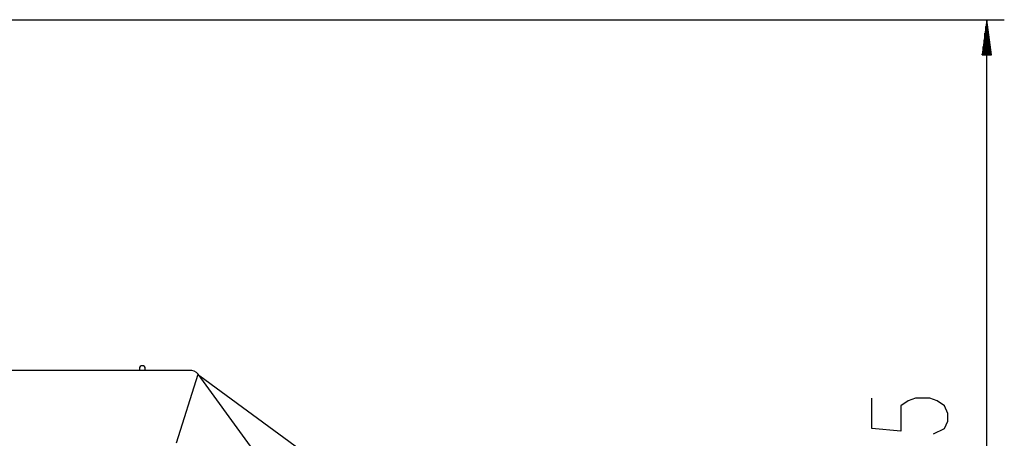
# Model space of a CAD drawing. Units: inches. Extents: x 91 to 209, y 19 to 191.
# Drawn here: x 140 to 196, y 167 to 191 of the extents above; entities that cross this region are included whole.
import ezdxf

# ---------------------------------------------------------------- set-up
doc = ezdxf.new("R2010")
doc.units = ezdxf.units.IN
doc.header["$MEASUREMENT"] = 0
doc.layers.add('Ebene 1', color=7, linetype='Continuous')

# ---------------------------------------------------------------- blocks, each defined once
blk = doc.blocks.new('block 2')
at = {"layer": 'Ebene 1', "color": 179, "lineweight": 25, "true_color": 0x1a171b}
for points in [[(136.267, 191.079), (196.026, 191.079)], [(195.026, 191.079), (194.762, 189.079)], [(195.026, 189.079), (195.026, 191.079)], [(195.026, 189.079), (195.026, 191.079)], [(195.289, 189.079), (195.026, 191.079)], [(195.026, 139.591), (195.026, 191.079)], [(194.924, 189.079), (194.924, 190.307)], [(194.975, 189.079), (194.975, 190.693)], [(195.076, 189.079), (195.076, 190.693)], [(195.127, 189.079), (195.127, 190.307)], [(194.874, 189.079), (194.874, 189.921)], [(195.178, 189.079), (195.178, 189.921)], [(194.823, 189.079), (194.823, 189.535)], [(195.229, 189.079), (195.229, 189.535)], [(194.762, 189.079), (195.289, 189.079)], [(194.772, 189.079), (194.772, 189.149)], [(194.772, 189.079), (194.772, 189.149)], [(195.28, 189.079), (195.28, 189.149)], [(195.28, 189.079), (195.28, 189.149)], [(149.716, 171.161), (138.243, 171.161)], [(148.974, 167.042), (150.206, 170.948)], [(150.207, 170.95), (150.206, 170.948)], [(155.848, 163.187), (150.207, 170.95)], [(157.495, 165.54), (150.296, 170.827)], [(192.001, 167.56), (192.619, 167.848), (192.825, 168.282), (192.825, 168.715), (192.619, 169.148), (192.207, 169.437), (191.794, 169.581), (190.97, 169.581), (190.557, 169.437), (190.144, 169.148), (190.144, 167.704), (188.495, 167.848), (188.495, 169.581)]]:
    blk.add_lwpolyline(points, dxfattribs=at)
blk.add_open_spline([(147.202, 171.255), (147.202, 171.348), (147.127, 171.424), (147.034, 171.424), (146.941, 171.424), (146.865, 171.348), (146.865, 171.255)], degree=3, knots=[0, 0, 0, 0, 1, 1, 1, 2, 2, 2, 2], dxfattribs=at)
for points in [[(146.865, 171.255), (146.865, 171.222), (146.875, 171.189), (146.894, 171.161)], [(147.174, 171.161), (147.192, 171.189), (147.202, 171.222), (147.202, 171.255)], [(150.206, 170.948), (150.079, 171.084), (149.901, 171.161), (149.716, 171.161)]]:
    blk.add_open_spline(points, degree=3, dxfattribs=at)

msp = doc.modelspace()

# ---------------------------------------------------------------- block references
at = {"layer": 'Ebene 1'}
msp.add_blockref('block 2', (0, 0), dxfattribs=at)

doc.saveas('drawing.dxf')
